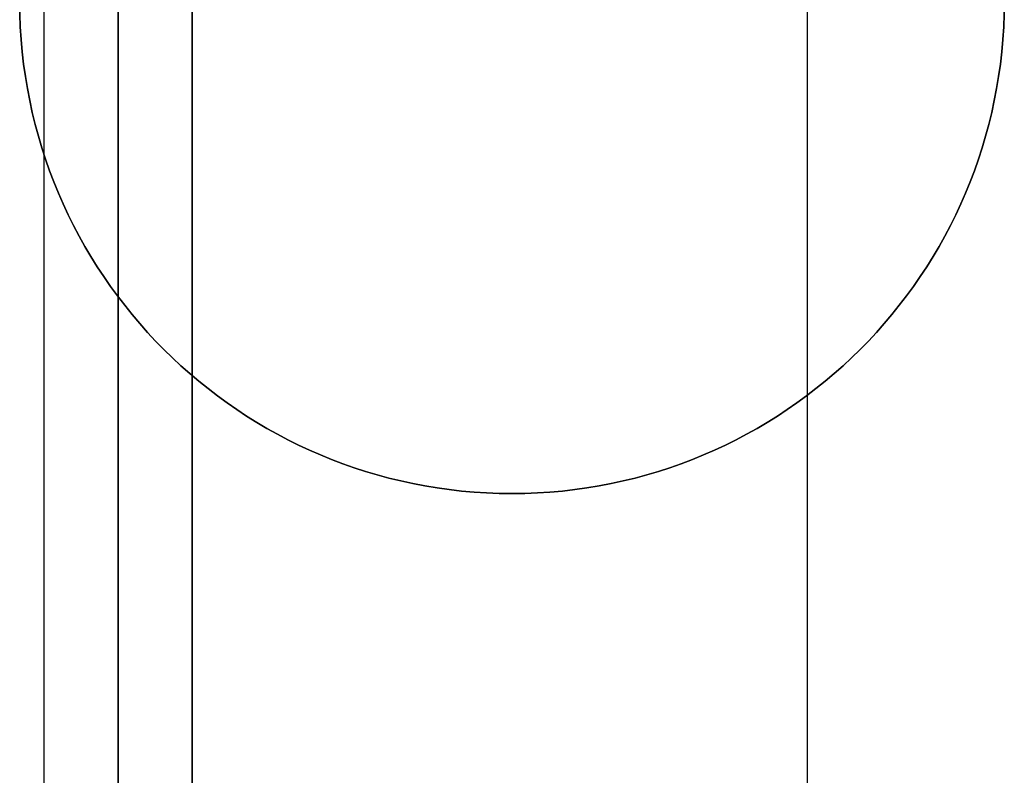
# Model space of a CAD drawing. Units: millimetres. Extents: x 10 to 12.88, y 8.18 to 10.
# Drawn here: x 10.11 to 10.13, y 9.34 to 9.36 of the extents above; entities that cross this region are included whole.
import ezdxf

# ---------------------------------------------------------------- set-up
doc = ezdxf.new("R2010")
doc.units = ezdxf.units.MM
doc.layers.add('MAQGRANITA', color=234, linetype='Continuous')

# ---------------------------------------------------------------- blocks, each defined once
blk = doc.blocks.new('A$C35187BE5')
at = {"layer": 'MAQGRANITA', "extrusion": (-1, 5.96695e-15, 1.629e-14)}
for p, q in [((114.5, 145.468, -3), (114.5, 844.468, -3)), ((114.5, 145.468, -19.5), (114.5, 567.968, -19.5))]:
    blk.add_line(p, q, dxfattribs=at)
at = {"layer": 'MAQGRANITA'}
for p, q in [((114.5, 145.468, -3), (114.5, 844.468, -3)), ((116, 145.468, -3), (116, 844.468, -3)), ((117.5, 844.468, -1.5), (117.5, 145.468, -1.5)), ((117.5, 145.468), (117.5, 844.468)), ((117.5, 145.468), (117.5, 844.468)), ((130, 145.468), (130, 844.468)), ((114.5, 145.468, -19.5), (114.5, 567.968, -19.5)), ((116, 567.968, -19.5), (116, 145.468, -19.5))]:
    blk.add_line(p, q, dxfattribs=at)
at = {"layer": 'MAQGRANITA', "extrusion": (1, -5.96695e-15, -1.629e-14)}
for p, q in [((116, 145.468, -3), (116, 844.468, -3)), ((116, 567.968, -19.5), (116, 145.468, -19.5))]:
    blk.add_line(p, q, dxfattribs=at)
at = {"layer": 'MAQGRANITA', "extrusion": (-1.7358e-14, 1.96352e-14, -1)}
for p, q in [((117.5, 844.468, -1.5), (117.5, 145.468, -1.5)), ((130, 145.468, -1.5), (130, 844.468, -1.5))]:
    blk.add_line(p, q, dxfattribs=at)
at = {"layer": 'MAQGRANITA', "extrusion": (1, -6.07162e-15, -1.59166e-14)}
for p, q in [((130, 145.468), (130, 844.468)), ((130, 145.468, -1.5), (130, 844.468, -1.5))]:
    blk.add_line(p, q, dxfattribs=at)
at = {"layer": 'MAQGRANITA', "extrusion": (5.53723e-14, -1.52634e-16, -1)}
for centre in [(-124, 257.368, -709.8), (-124, 257.368, -711.3)]:
    blk.add_circle(centre, 10, dxfattribs=at)
at = {"layer": 'MAQGRANITA'}
for centre in [(124, 257.368, 711.3), (124, 257.368, 709.8)]:
    blk.add_circle(centre, 10, dxfattribs=at)

msp = doc.modelspace()

# ---------------------------------------------------------------- block references
at = {"layer": 'MAQGRANITA', "xscale": 0.001, "yscale": 0.001, "zscale": 0.001}
msp.add_blockref('A$C35187BE5', (9.9993, 9.101732, 0.038929), dxfattribs=at)

doc.saveas('drawing.dxf')
